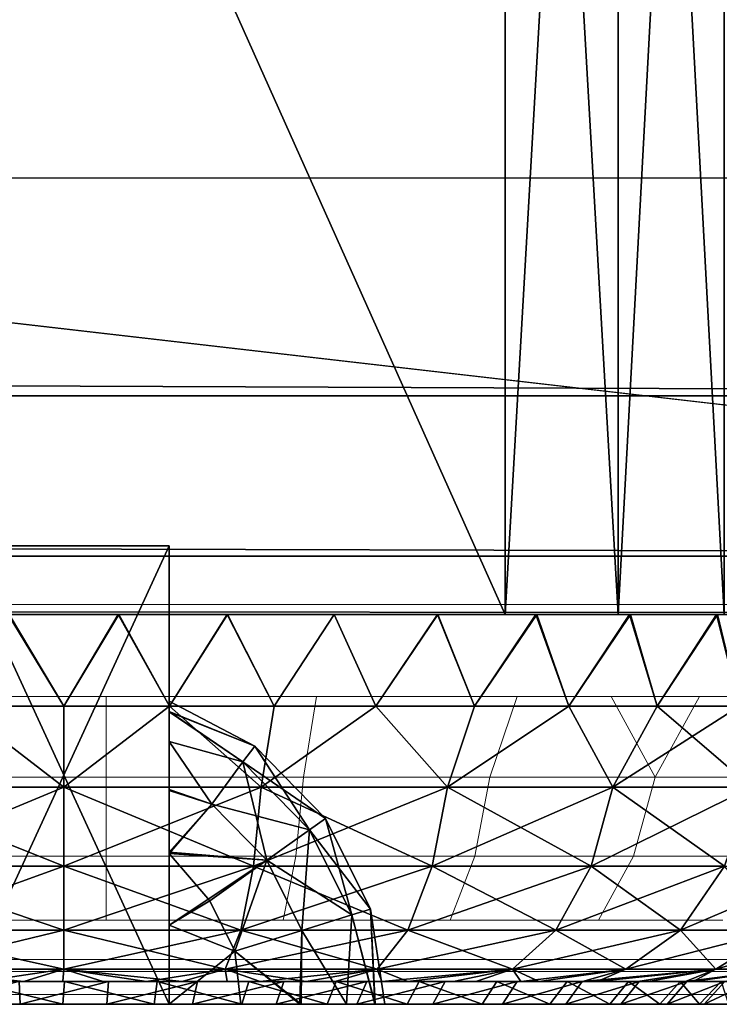
# Model space of a CAD drawing. Units: feet. Extents: x -12 to 21.4, y -20.4 to 8.3.
# Drawn here: x 10.7 to 11, y -15.2 to -14.8 of the extents above; entities that cross this region are included whole.
import ezdxf

# ---------------------------------------------------------------- set-up
doc = ezdxf.new("R2010")
doc.units = ezdxf.units.FT
doc.header["$MEASUREMENT"] = 0
for name, color, linetype in [('AFUAC-3-LKSS', 4, 'Continuous'), ('AFUFI-3-DWPL', 19, 'Continuous'), ('AFUWA-P', 2, 'Continuous')]:
    doc.layers.add(name, color=color, linetype=linetype)

# ---------------------------------------------------------------- blocks, each defined once
blk = doc.blocks.new('A$C64973248')
at = {"linetype": 'Continuous', "lineweight": 0}
for p, q in [((-17.57429, -11.6482), (-16.13704, -11.6482)), ((-16.13704, -11.6482), (-17.57429, -11.6482)), ((-17.2452, -11.68757), (-17.20004, -11.68757)), ((-17.2452, -11.68757), (-17.20004, -11.68757)), ((-17.20004, -11.72227), (-17.20004, -11.68757)), ((-17.15464, -11.68757), (-17.20004, -11.68757)), ((-17.15464, -11.68757), (-17.20004, -11.68757)), ((-17.10983, -11.68757), (-17.15464, -11.68757)), ((-17.10983, -11.68757), (-17.15464, -11.68757)), ((-17.11531, -11.72227), (-17.10983, -11.68757)), ((-17.06614, -11.68757), (-17.10983, -11.68757)), ((-17.10983, -11.68757), (-17.06614, -11.68757)), ((-17.06614, -11.68757), (-17.02377, -11.68757)), ((-17.02377, -11.68757), (-17.06614, -11.68757)), ((-17.03548, -11.72227), (-17.02377, -11.68757)), ((-16.98339, -11.68757), (-17.02377, -11.68757)), ((-16.98339, -11.68757), (-17.02377, -11.68757)), ((-16.96452, -11.72227), (-16.98339, -11.68757)), ((-16.94548, -11.68757), (-16.98339, -11.68757)), ((-16.98339, -11.68757), (-16.94548, -11.68757)), ((-16.96452, -11.72227), (-16.94548, -11.68757)), ((-16.94548, -11.68757), (-16.91019, -11.68757)), ((-16.91019, -11.68757), (-16.94548, -11.68757)), ((-17.28476, -11.72227), (-17.20004, -11.72227)), ((-17.11531, -11.72227), (-17.20004, -11.72227)), ((-17.20004, -11.7562), (-17.20004, -11.72227)), ((-17.11531, -11.72227), (-17.11863, -11.7562)), ((-17.03548, -11.72227), (-17.11531, -11.72227)), ((-17.04193, -11.7562), (-17.03548, -11.72227)), ((-17.03548, -11.72227), (-16.96452, -11.72227)), ((-16.97375, -11.7562), (-16.96452, -11.72227)), ((-16.96452, -11.72227), (-16.90496, -11.72227)), ((-17.20004, -11.7562), (-17.28144, -11.7562)), ((-17.11863, -11.7562), (-17.20004, -11.7562)), ((-17.20004, -11.78369), (-17.20004, -11.7562)), ((-17.11863, -11.7562), (-17.12408, -11.78369)), ((-17.04193, -11.7562), (-17.11863, -11.7562)), ((-17.04193, -11.7562), (-17.0525, -11.78369)), ((-17.04193, -11.7562), (-16.97375, -11.7562)), ((-16.97375, -11.7562), (-16.98888, -11.78369)), ((-16.97375, -11.7562), (-16.91653, -11.7562)), ((-17.276, -11.78369), (-17.20004, -11.78369)), ((-17.20004, -11.78369), (-17.12408, -11.78369)), ((-17.0525, -11.78369), (-17.12408, -11.78369)), ((-16.98888, -11.78369), (-17.0525, -11.78369)), ((-16.93549, -11.78369), (-16.98888, -11.78369)), ((-17.20004, -11.80047), (-17.26928, -11.80047)), ((-17.20004, -11.80047), (-17.1308, -11.80047)), ((-17.06555, -11.80047), (-17.1308, -11.80047)), ((-17.06555, -11.80047), (-17.00756, -11.80047)), ((-16.95889, -11.80047), (-17.00756, -11.80047)), ((-16.92031, -11.80047), (-16.95889, -11.80047)), ((-17.21719, -11.80568), (-17.25117, -11.80568)), ((-17.25117, -11.80568), (-17.21719, -11.80568)), ((-17.1831, -11.80568), (-17.21719, -11.80568)), ((-17.1831, -11.80568), (-17.21719, -11.80568)), ((-17.1831, -11.80568), (-17.14919, -11.80568)), ((-17.14919, -11.80568), (-17.1831, -11.80568)), ((-17.11579, -11.80568), (-17.14919, -11.80568)), ((-17.11579, -11.80568), (-17.14919, -11.80568)), ((-17.11579, -11.80568), (-17.08355, -11.80568)), ((-17.11579, -11.80568), (-17.08355, -11.80568)), ((-17.08355, -11.80568), (-17.05247, -11.80568)), ((-17.08355, -11.80568), (-17.05247, -11.80568)), ((-17.05247, -11.80568), (-17.02327, -11.80568)), ((-17.02327, -11.80568), (-17.05247, -11.80568)), ((-16.99607, -11.80568), (-17.02327, -11.80568)), ((-17.02327, -11.80568), (-16.99607, -11.80568)), ((-16.97127, -11.80568), (-16.99607, -11.80568)), ((-16.97127, -11.80568), (-16.99607, -11.80568)), ((-16.94923, -11.80568), (-16.97127, -11.80568)), ((-16.97127, -11.80568), (-16.94923, -11.80568)), ((-16.94923, -11.80568), (-16.93003, -11.80568)), ((-16.93003, -11.80568), (-16.94923, -11.80568)), ((-17.21874, -11.81552), (-17.25545, -11.81552)), ((-17.21874, -11.81552), (-17.25545, -11.81552)), ((-17.21874, -11.81552), (-17.1816, -11.81552)), ((-17.21874, -11.81552), (-17.1816, -11.81552)), ((-17.14475, -11.81552), (-17.1816, -11.81552)), ((-17.1816, -11.81552), (-17.14475, -11.81552)), ((-17.10892, -11.81552), (-17.14475, -11.81552)), ((-17.14475, -11.81552), (-17.10892, -11.81552)), ((-17.10892, -11.81552), (-17.07434, -11.81552)), ((-17.07434, -11.81552), (-17.10892, -11.81552)), ((-17.04177, -11.81552), (-17.07434, -11.81552)), ((-17.04177, -11.81552), (-17.07434, -11.81552)), ((-17.04177, -11.81552), (-17.01178, -11.81552)), ((-17.01178, -11.81552), (-17.04177, -11.81552)), ((-16.98466, -11.81552), (-17.01178, -11.81552)), ((-17.01178, -11.81552), (-16.98466, -11.81552)), ((-16.98466, -11.81552), (-16.96106, -11.81552)), ((-16.96106, -11.81552), (-16.98466, -11.81552)), ((-16.96106, -11.81552), (-16.94119, -11.81552)), ((-16.96106, -11.81552), (-16.94119, -11.81552)), ((-16.94119, -11.81552), (-16.92534, -11.81552)), ((-16.94119, -11.81552), (-16.92534, -11.81552))]:
    blk.add_line(p, q, dxfattribs=at)

msp = doc.modelspace()

# ---------------------------------------------------------------- linework, layer by layer
at = {"layer": 'AFUAC-3-LKSS'}
for points in [[(10.56696, -14.20834, 8.84233), (10.94575, -15.0548, 8.84233), (10.94575, -14.20834, 8.84233)], [(10.56696, -14.20834, 8.84233), (10.56696, -15.0548, 8.84233), (10.94575, -15.0548, 8.84233)], [(10.94575, -15.0548, 8.21241), (10.56696, -15.0548, 8.21241), (10.56696, -14.20834, 8.21241)], [(10.56696, -14.20834, 8.21241), (10.94575, -14.20834, 8.21241), (10.94575, -15.0548, 8.21241)], [(10.94575, -15.0548, 8.21241), (10.94575, -14.20834, 8.21241), (10.99425, -14.20834, 8.24724)], [(10.99425, -14.20834, 8.24724), (10.99425, -15.0548, 8.24724), (10.94575, -15.0548, 8.21241)], [(10.99425, -14.20834, 8.80751), (10.94575, -14.20834, 8.84233), (10.99425, -15.0548, 8.80751)], [(10.99425, -15.0548, 8.80751), (10.94575, -14.20834, 8.84233), (10.94575, -15.0548, 8.84233)], [(10.99425, -14.20834, 8.24724), (11.03959, -14.20834, 8.29317), (10.99425, -15.0548, 8.24724)], [(11.03959, -15.0548, 8.29317), (10.99425, -15.0548, 8.24724), (11.03959, -14.20834, 8.29317)], [(11.03959, -15.0548, 8.76157), (10.99425, -14.20834, 8.80751), (10.99425, -15.0548, 8.80751)], [(10.99425, -14.20834, 8.80751), (11.03959, -15.0548, 8.76157), (11.03959, -14.20834, 8.76157)], [(10.71108, -15.02527, 8.3069), (10.80163, -15.22212, 8.3069), (10.80163, -15.02527, 8.3069)], [(10.71108, -15.02527, 8.3069), (10.71108, -15.22212, 8.3069), (10.80163, -15.22212, 8.3069)], [(10.71108, -15.22212, 8.74785), (10.71108, -15.02527, 8.74785), (10.80163, -15.02527, 8.74785)], [(10.80163, -15.02527, 8.74785), (10.80163, -15.22212, 8.74785), (10.71108, -15.22212, 8.74785)], [(10.80163, -15.02527, 8.3069), (10.80163, -15.09638, 8.49379), (10.80163, -15.09205, 8.52777)], [(10.80163, -15.22212, 8.74785), (10.80163, -15.02527, 8.74785), (10.80163, -15.15737, 8.64023)], [(10.80163, -15.02527, 8.74785), (10.80163, -15.10936, 8.59236), (10.80163, -15.13032, 8.61959)], [(10.80163, -15.15737, 8.64023), (10.80163, -15.02527, 8.74785), (10.80163, -15.13032, 8.61959)], [(10.80163, -15.09205, 8.52777), (10.80163, -15.02527, 8.74785), (10.80163, -15.02527, 8.3069)], [(10.80163, -15.10936, 8.59236), (10.80163, -15.02527, 8.74785), (10.80163, -15.09653, 8.56137)], [(10.80163, -15.09638, 8.49379), (10.80163, -15.02527, 8.3069), (10.80163, -15.10936, 8.46238)], [(10.80163, -15.12996, 8.4356), (10.80163, -15.02527, 8.3069), (10.80163, -15.15683, 8.41482)], [(10.80163, -15.12996, 8.4356), (10.80163, -15.10936, 8.46238), (10.80163, -15.02527, 8.3069)], [(10.80163, -15.15683, 8.41482), (10.80163, -15.02527, 8.3069), (10.80163, -15.22212, 8.3069)], [(10.80163, -15.02527, 8.74785), (10.80163, -15.09205, 8.52777), (10.80163, -15.09653, 8.56137)], [(10.73254, -15.0548, 8.095), (10.56696, -15.0548, 8.21241), (10.77977, -15.0548, 8.09494)], [(10.77977, -15.0548, 8.09494), (10.56696, -15.0548, 8.21241), (10.94575, -15.0548, 8.21241)], [(10.94575, -15.0548, 8.84233), (10.56696, -15.0548, 8.84233), (10.73299, -15.0548, 8.95981)], [(10.73254, -15.0548, 8.095), (10.75636, -15.09417, 8.0943), (10.71119, -15.09417, 8.09668)], [(10.71119, -15.09417, 8.95807), (10.75636, -15.09417, 8.96044), (10.73299, -15.0548, 8.95981)], [(10.73254, -15.0548, 8.095), (10.77977, -15.0548, 8.09494), (10.75636, -15.09417, 8.0943)], [(10.94575, -15.0548, 8.84233), (10.73299, -15.0548, 8.95981), (10.77993, -15.0548, 8.95978)], [(10.75636, -15.09417, 8.96044), (10.77993, -15.0548, 8.95978), (10.73299, -15.0548, 8.95981)], [(10.77977, -15.0548, 8.09494), (10.80175, -15.09417, 8.09671), (10.75636, -15.09417, 8.0943)], [(10.80175, -15.09417, 8.95803), (10.77993, -15.0548, 8.95978), (10.75636, -15.09417, 8.96044)], [(10.8266, -15.0548, 8.10005), (10.80175, -15.09417, 8.09671), (10.77977, -15.0548, 8.09494)], [(10.77977, -15.0548, 8.09494), (10.94575, -15.0548, 8.21241), (10.8266, -15.0548, 8.10005)], [(10.8265, -15.0548, 8.95468), (10.94575, -15.0548, 8.84233), (10.77993, -15.0548, 8.95978)], [(10.80175, -15.09417, 8.95803), (10.8265, -15.0548, 8.95468), (10.77993, -15.0548, 8.95978)], [(10.80175, -15.09417, 8.09671), (10.8266, -15.0548, 8.10005), (10.84656, -15.09417, 8.10388)], [(10.84656, -15.09417, 8.95087), (10.8265, -15.0548, 8.95468), (10.80175, -15.09417, 8.95803)], [(10.87235, -15.0548, 8.94452), (10.94575, -15.0548, 8.84233), (10.8265, -15.0548, 8.95468)], [(10.84656, -15.09417, 8.95087), (10.87235, -15.0548, 8.94452), (10.8265, -15.0548, 8.95468)], [(10.8266, -15.0548, 8.10005), (10.87238, -15.0548, 8.11012), (10.84656, -15.09417, 8.10388)], [(10.87238, -15.0548, 8.11012), (10.8266, -15.0548, 8.10005), (10.94575, -15.0548, 8.21241)], [(10.89025, -15.09417, 8.11564), (10.84656, -15.09417, 8.10388), (10.87238, -15.0548, 8.11012)], [(10.89025, -15.09417, 8.93911), (10.87235, -15.0548, 8.94452), (10.84656, -15.09417, 8.95087)], [(10.87235, -15.0548, 8.94452), (10.9168, -15.0548, 8.92946), (10.94575, -15.0548, 8.84233)], [(10.9168, -15.0548, 8.92946), (10.87235, -15.0548, 8.94452), (10.89025, -15.09417, 8.93911)], [(10.89025, -15.09417, 8.11564), (10.87238, -15.0548, 8.11012), (10.91664, -15.0548, 8.12506)], [(10.91664, -15.0548, 8.12506), (10.87238, -15.0548, 8.11012), (10.94575, -15.0548, 8.21241)], [(10.91664, -15.0548, 8.12506), (10.93262, -15.09417, 8.13197), (10.89025, -15.09417, 8.11564)], [(10.93262, -15.09417, 8.92277), (10.9168, -15.0548, 8.92946), (10.89025, -15.09417, 8.93911)], [(10.95886, -15.0548, 8.14458), (10.93262, -15.09417, 8.13197), (10.91664, -15.0548, 8.12506)], [(10.95886, -15.0548, 8.14458), (10.91664, -15.0548, 8.12506), (10.94575, -15.0548, 8.21241)], [(10.94575, -15.0548, 8.84233), (10.9168, -15.0548, 8.92946), (10.95928, -15.0548, 8.90976)], [(10.9168, -15.0548, 8.92946), (10.93262, -15.09417, 8.92277), (10.95928, -15.0548, 8.90976)], [(10.93262, -15.09417, 8.13197), (10.95886, -15.0548, 8.14458), (10.973, -15.09417, 8.15259)], [(10.973, -15.09417, 8.90216), (10.95928, -15.0548, 8.90976), (10.93262, -15.09417, 8.92277)], [(10.94575, -15.0548, 8.84233), (10.99944, -15.0548, 8.88559), (10.99425, -15.0548, 8.80751)], [(10.94575, -15.0548, 8.84233), (10.95928, -15.0548, 8.90976), (10.99944, -15.0548, 8.88559)], [(10.99904, -15.0548, 8.16869), (10.95886, -15.0548, 8.14458), (10.94575, -15.0548, 8.21241)], [(10.99425, -15.0548, 8.24724), (10.99904, -15.0548, 8.16869), (10.94575, -15.0548, 8.21241)], [(10.95886, -15.0548, 8.14458), (10.99904, -15.0548, 8.16869), (10.973, -15.09417, 8.15259)], [(10.99944, -15.0548, 8.88559), (10.95928, -15.0548, 8.90976), (10.973, -15.09417, 8.90216)], [(11.01091, -15.09417, 8.17721), (10.973, -15.09417, 8.15259), (10.99904, -15.0548, 8.16869)], [(10.99944, -15.0548, 8.88559), (10.973, -15.09417, 8.90216), (11.01091, -15.09417, 8.87754)], [(11.07075, -15.0548, 8.22954), (11.03633, -15.0548, 8.19703), (10.99425, -15.0548, 8.24724)], [(10.99425, -15.0548, 8.24724), (11.03633, -15.0548, 8.19703), (10.99904, -15.0548, 8.16869)], [(10.99425, -15.0548, 8.80751), (11.0368, -15.0548, 8.85719), (11.07082, -15.0548, 8.82498)], [(11.07082, -15.0548, 8.82498), (11.03959, -15.0548, 8.76157), (10.99425, -15.0548, 8.80751)], [(10.99944, -15.0548, 8.88559), (11.0368, -15.0548, 8.85719), (10.99425, -15.0548, 8.80751)], [(11.03959, -15.0548, 8.29317), (11.07075, -15.0548, 8.22954), (10.99425, -15.0548, 8.24724)], [(11.01091, -15.09417, 8.17721), (10.99904, -15.0548, 8.16869), (11.03633, -15.0548, 8.19703)], [(10.99944, -15.0548, 8.88559), (11.01091, -15.09417, 8.87754), (11.0368, -15.0548, 8.85719)], [(11.03633, -15.0548, 8.19703), (11.0462, -15.09417, 8.20577), (11.01091, -15.09417, 8.17721)], [(11.0462, -15.09417, 8.84898), (11.0368, -15.0548, 8.85719), (11.01091, -15.09417, 8.87754)], [(11.07075, -15.0548, 8.22954), (11.0462, -15.09417, 8.20577), (11.03633, -15.0548, 8.19703)], [(11.07082, -15.0548, 8.82498), (11.0368, -15.0548, 8.85719), (11.0462, -15.09417, 8.84898)], [(10.83826, -15.11131, 8.52737), (10.80163, -15.09653, 8.56137), (10.80163, -15.09205, 8.52777)], [(10.80163, -15.09205, 8.52777), (10.80163, -15.09638, 8.49379), (10.83826, -15.11131, 8.52737)], [(10.71119, -15.09417, 8.09668), (10.75636, -15.12887, 8.09952), (10.67163, -15.12887, 8.10799)], [(10.71119, -15.09417, 8.95807), (10.67163, -15.12887, 8.94676), (10.75636, -15.12887, 8.95523)], [(10.71119, -15.09417, 8.09668), (10.75636, -15.09417, 8.0943), (10.75636, -15.12887, 8.09952)], [(10.75636, -15.09417, 8.96044), (10.71119, -15.09417, 8.95807), (10.75636, -15.12887, 8.95523)], [(10.75636, -15.09417, 8.0943), (10.80175, -15.09417, 8.09671), (10.75636, -15.12887, 8.09952)], [(10.80175, -15.09417, 8.09671), (10.84108, -15.12887, 8.10799), (10.75636, -15.12887, 8.09952)], [(10.80175, -15.09417, 8.95803), (10.75636, -15.09417, 8.96044), (10.75636, -15.12887, 8.95523)], [(10.80175, -15.09417, 8.95803), (10.75636, -15.12887, 8.95523), (10.84108, -15.12887, 8.94676)], [(10.80163, -15.09638, 8.49379), (10.83324, -15.11809, 8.47989), (10.83826, -15.11131, 8.52737)], [(10.83324, -15.11809, 8.47989), (10.80163, -15.09638, 8.49379), (10.80163, -15.10936, 8.46238)], [(10.83826, -15.11131, 8.52737), (10.83324, -15.11809, 8.57485), (10.80163, -15.09653, 8.56137)], [(10.80163, -15.10936, 8.59236), (10.80163, -15.09653, 8.56137), (10.83324, -15.11809, 8.57485)], [(10.84108, -15.12887, 8.10799), (10.80175, -15.09417, 8.09671), (10.84656, -15.09417, 8.10388)], [(10.84656, -15.09417, 8.95087), (10.80175, -15.09417, 8.95803), (10.84108, -15.12887, 8.94676)], [(10.89025, -15.09417, 8.11564), (10.84108, -15.12887, 8.10799), (10.84656, -15.09417, 8.10388)], [(10.89025, -15.09417, 8.11564), (10.92092, -15.12887, 8.13243), (10.84108, -15.12887, 8.10799)], [(10.84108, -15.12887, 8.94676), (10.92092, -15.12887, 8.92232), (10.89025, -15.09417, 8.93911)], [(10.89025, -15.09417, 8.93911), (10.84656, -15.09417, 8.95087), (10.84108, -15.12887, 8.94676)], [(10.92092, -15.12887, 8.13243), (10.89025, -15.09417, 8.11564), (10.93262, -15.09417, 8.13197)], [(10.93262, -15.09417, 8.92277), (10.89025, -15.09417, 8.93911), (10.92092, -15.12887, 8.92232)], [(10.973, -15.09417, 8.15259), (10.92092, -15.12887, 8.13243), (10.93262, -15.09417, 8.13197)], [(10.973, -15.09417, 8.15259), (10.99187, -15.12887, 8.17017), (10.92092, -15.12887, 8.13243)], [(10.92092, -15.12887, 8.92232), (10.99187, -15.12887, 8.88458), (10.973, -15.09417, 8.90216)], [(10.92092, -15.12887, 8.92232), (10.973, -15.09417, 8.90216), (10.93262, -15.09417, 8.92277)], [(10.99187, -15.12887, 8.17017), (10.973, -15.09417, 8.15259), (11.01091, -15.09417, 8.17721)], [(10.99187, -15.12887, 8.88458), (11.01091, -15.09417, 8.87754), (10.973, -15.09417, 8.90216)], [(11.0462, -15.09417, 8.20577), (11.05143, -15.12887, 8.21755), (10.99187, -15.12887, 8.17017)], [(11.0462, -15.09417, 8.20577), (10.99187, -15.12887, 8.17017), (11.01091, -15.09417, 8.17721)], [(11.01091, -15.09417, 8.87754), (10.99187, -15.12887, 8.88458), (11.05143, -15.12887, 8.8372)], [(11.01091, -15.09417, 8.87754), (11.05143, -15.12887, 8.8372), (11.0462, -15.09417, 8.84898)], [(10.80163, -15.10936, 8.46238), (10.80163, -15.12996, 8.4356), (10.81988, -15.13617, 8.4404)], [(10.83324, -15.11809, 8.47989), (10.80163, -15.10936, 8.46238), (10.81988, -15.13617, 8.4404)], [(10.80163, -15.13032, 8.61959), (10.80163, -15.10936, 8.59236), (10.81988, -15.13617, 8.61434)], [(10.80163, -15.10936, 8.59236), (10.83324, -15.11809, 8.57485), (10.81988, -15.13617, 8.61434)], [(10.83826, -15.11131, 8.52737), (10.83324, -15.11809, 8.47989), (10.86869, -15.14232, 8.52737)], [(10.83324, -15.11809, 8.57485), (10.83826, -15.11131, 8.52737), (10.86181, -15.14721, 8.57485)], [(10.83826, -15.11131, 8.52737), (10.86869, -15.14232, 8.52737), (10.86181, -15.14721, 8.57485)], [(10.83324, -15.11809, 8.57485), (10.84349, -15.16023, 8.61434), (10.81988, -15.13617, 8.61434)], [(10.83324, -15.11809, 8.47989), (10.81988, -15.13617, 8.4404), (10.86181, -15.14721, 8.47989)], [(10.83324, -15.11809, 8.47989), (10.86181, -15.14721, 8.47989), (10.86869, -15.14232, 8.52737)], [(10.83324, -15.11809, 8.57485), (10.86181, -15.14721, 8.57485), (10.84349, -15.16023, 8.61434)], [(10.67163, -15.12887, 8.10799), (10.75636, -15.12887, 8.09952), (10.67495, -15.1628, 8.12443)], [(10.67495, -15.1628, 8.93032), (10.75636, -15.1628, 8.93846), (10.67163, -15.12887, 8.94676)], [(10.75636, -15.12887, 8.95523), (10.67163, -15.12887, 8.94676), (10.75636, -15.1628, 8.93846)], [(10.75636, -15.1628, 8.11629), (10.67495, -15.1628, 8.12443), (10.75636, -15.12887, 8.09952)], [(10.83776, -15.1628, 8.12443), (10.75636, -15.1628, 8.11629), (10.84108, -15.12887, 8.10799)], [(10.75636, -15.12887, 8.09952), (10.84108, -15.12887, 8.10799), (10.75636, -15.1628, 8.11629)], [(10.75636, -15.1628, 8.93846), (10.83776, -15.1628, 8.93032), (10.75636, -15.12887, 8.95523)], [(10.84108, -15.12887, 8.94676), (10.75636, -15.12887, 8.95523), (10.83776, -15.1628, 8.93032)], [(10.80163, -15.15683, 8.41482), (10.81988, -15.13617, 8.4404), (10.80163, -15.12996, 8.4356)], [(10.80163, -15.13032, 8.61959), (10.81988, -15.13617, 8.61434), (10.80163, -15.15737, 8.64023)], [(10.91446, -15.1628, 8.14791), (10.83776, -15.1628, 8.12443), (10.92092, -15.12887, 8.13243)], [(10.84108, -15.12887, 8.10799), (10.92092, -15.12887, 8.13243), (10.83776, -15.1628, 8.12443)], [(10.84108, -15.12887, 8.94676), (10.83776, -15.1628, 8.93032), (10.91446, -15.1628, 8.90683)], [(10.92092, -15.12887, 8.92232), (10.84108, -15.12887, 8.94676), (10.91446, -15.1628, 8.90683)], [(10.98264, -15.1628, 8.18418), (10.91446, -15.1628, 8.14791), (10.99187, -15.12887, 8.17017)], [(10.92092, -15.12887, 8.13243), (10.99187, -15.12887, 8.17017), (10.91446, -15.1628, 8.14791)], [(10.91446, -15.1628, 8.90683), (10.98264, -15.1628, 8.87057), (10.92092, -15.12887, 8.92232)], [(10.98264, -15.1628, 8.87057), (10.99187, -15.12887, 8.88458), (10.92092, -15.12887, 8.92232)], [(11.03986, -15.1628, 8.22969), (10.98264, -15.1628, 8.18418), (11.05143, -15.12887, 8.21755)], [(10.98264, -15.1628, 8.18418), (10.99187, -15.12887, 8.17017), (11.05143, -15.12887, 8.21755)], [(10.98264, -15.1628, 8.87057), (11.03986, -15.1628, 8.82505), (10.99187, -15.12887, 8.88458)], [(11.03986, -15.1628, 8.82505), (11.05143, -15.12887, 8.8372), (10.99187, -15.12887, 8.88458)], [(10.81988, -15.13617, 8.61434), (10.84349, -15.16023, 8.61434), (10.80163, -15.15737, 8.64023)], [(10.84349, -15.16023, 8.4404), (10.81988, -15.13617, 8.4404), (10.80163, -15.15683, 8.41482)], [(10.81988, -15.13617, 8.4404), (10.84349, -15.16023, 8.4404), (10.86181, -15.14721, 8.47989)], [(10.86869, -15.14232, 8.52737), (10.86181, -15.14721, 8.47989), (10.88795, -15.18125, 8.52737)], [(10.86181, -15.14721, 8.57485), (10.86869, -15.14232, 8.52737), (10.87989, -15.18375, 8.57485)], [(10.86869, -15.14232, 8.52737), (10.88795, -15.18125, 8.52737), (10.87989, -15.18375, 8.57485)], [(10.84349, -15.16023, 8.4404), (10.87989, -15.18375, 8.47989), (10.86181, -15.14721, 8.47989)], [(10.84349, -15.16023, 8.61434), (10.86181, -15.14721, 8.57485), (10.85843, -15.19042, 8.61434)], [(10.86181, -15.14721, 8.57485), (10.87989, -15.18375, 8.57485), (10.85843, -15.19042, 8.61434)], [(10.86181, -15.14721, 8.47989), (10.87989, -15.18375, 8.47989), (10.88795, -15.18125, 8.52737)], [(10.80163, -15.1882, 8.40175), (10.84349, -15.16023, 8.4404), (10.80163, -15.15683, 8.41482)], [(10.80163, -15.22212, 8.3069), (10.80163, -15.1882, 8.40175), (10.80163, -15.15683, 8.41482)], [(10.80163, -15.1882, 8.653), (10.80163, -15.15737, 8.64023), (10.81896, -15.17765, 8.64179)], [(10.84349, -15.16023, 8.61434), (10.81896, -15.17765, 8.64179), (10.80163, -15.15737, 8.64023)], [(10.80163, -15.15737, 8.64023), (10.80163, -15.1882, 8.653), (10.80163, -15.22212, 8.74785)], [(10.75636, -15.1628, 8.11629), (10.6804, -15.19029, 8.15137), (10.67495, -15.1628, 8.12443)], [(10.67495, -15.1628, 8.93032), (10.6804, -15.19029, 8.90337), (10.75636, -15.19029, 8.91097)], [(10.67495, -15.1628, 8.93032), (10.75636, -15.19029, 8.91097), (10.75636, -15.1628, 8.93846)], [(10.75636, -15.1628, 8.11629), (10.75636, -15.19029, 8.14378), (10.6804, -15.19029, 8.15137)], [(10.83776, -15.1628, 8.12443), (10.83232, -15.19029, 8.15137), (10.75636, -15.19029, 8.14378)], [(10.83776, -15.1628, 8.12443), (10.75636, -15.19029, 8.14378), (10.75636, -15.1628, 8.11629)], [(10.75636, -15.1628, 8.93846), (10.75636, -15.19029, 8.91097), (10.83232, -15.19029, 8.90337)], [(10.75636, -15.1628, 8.93846), (10.83232, -15.19029, 8.90337), (10.83776, -15.1628, 8.93032)], [(10.84349, -15.16023, 8.4404), (10.80163, -15.1882, 8.40175), (10.82969, -15.19934, 8.41296)], [(10.81896, -15.17765, 8.64179), (10.84349, -15.16023, 8.61434), (10.82969, -15.19934, 8.64179)], [(10.84349, -15.16023, 8.4404), (10.82969, -15.19934, 8.41296), (10.85843, -15.19042, 8.4404)], [(10.84349, -15.16023, 8.61434), (10.85843, -15.19042, 8.61434), (10.82969, -15.19934, 8.64179)], [(10.91446, -15.1628, 8.14791), (10.90389, -15.19029, 8.17329), (10.83232, -15.19029, 8.15137)], [(10.83776, -15.1628, 8.12443), (10.91446, -15.1628, 8.14791), (10.83232, -15.19029, 8.15137)], [(10.83776, -15.1628, 8.93032), (10.83232, -15.19029, 8.90337), (10.90389, -15.19029, 8.88146)], [(10.91446, -15.1628, 8.90683), (10.83776, -15.1628, 8.93032), (10.90389, -15.19029, 8.88146)], [(10.84349, -15.16023, 8.4404), (10.85843, -15.19042, 8.4404), (10.87989, -15.18375, 8.47989)], [(10.98264, -15.1628, 8.18418), (10.96751, -15.19029, 8.20712), (10.90389, -15.19029, 8.17329)], [(10.91446, -15.1628, 8.14791), (10.98264, -15.1628, 8.18418), (10.90389, -15.19029, 8.17329)], [(10.91446, -15.1628, 8.90683), (10.90389, -15.19029, 8.88146), (10.96751, -15.19029, 8.84762)], [(10.98264, -15.1628, 8.87057), (10.91446, -15.1628, 8.90683), (10.96751, -15.19029, 8.84762)], [(11.03986, -15.1628, 8.22969), (11.0209, -15.19029, 8.2496), (10.96751, -15.19029, 8.20712)], [(10.98264, -15.1628, 8.18418), (11.03986, -15.1628, 8.22969), (10.96751, -15.19029, 8.20712)], [(10.98264, -15.1628, 8.87057), (10.96751, -15.19029, 8.84762), (11.0209, -15.19029, 8.80515)], [(11.03986, -15.1628, 8.82505), (10.98264, -15.1628, 8.87057), (11.0209, -15.19029, 8.80515)], [(11.08522, -15.1628, 8.28072), (11.06323, -15.19029, 8.29722), (11.0209, -15.19029, 8.2496)], [(11.03986, -15.1628, 8.22969), (11.08522, -15.1628, 8.28072), (11.0209, -15.19029, 8.2496)], [(11.03986, -15.1628, 8.82505), (11.0209, -15.19029, 8.80515), (11.06323, -15.19029, 8.75753)], [(10.80163, -15.1882, 8.653), (10.81896, -15.17765, 8.64179), (10.82969, -15.19934, 8.64179)], [(10.85843, -15.19042, 8.61434), (10.87989, -15.18375, 8.57485), (10.87759, -15.22212, 8.59286)], [(10.85843, -15.19042, 8.4404), (10.87769, -15.22212, 8.46214), (10.87989, -15.18375, 8.47989)], [(10.88983, -15.22212, 8.56136), (10.87759, -15.22212, 8.59286), (10.87989, -15.18375, 8.57485)], [(10.87769, -15.22212, 8.46214), (10.89, -15.22212, 8.49384), (10.87989, -15.18375, 8.47989)], [(10.87989, -15.18375, 8.57485), (10.88795, -15.18125, 8.52737), (10.88983, -15.22212, 8.56136)], [(10.89, -15.22212, 8.49384), (10.88795, -15.18125, 8.52737), (10.87989, -15.18375, 8.47989)], [(10.88983, -15.22212, 8.56136), (10.88795, -15.18125, 8.52737), (10.8941, -15.22212, 8.52775)], [(10.89, -15.22212, 8.49384), (10.8941, -15.22212, 8.52775), (10.88795, -15.18125, 8.52737)], [(10.80163, -15.1882, 8.40175), (10.80163, -15.22212, 8.39723), (10.82969, -15.19934, 8.41296)], [(10.80163, -15.22212, 8.65752), (10.80163, -15.1882, 8.653), (10.82969, -15.19934, 8.64179)], [(10.80163, -15.1882, 8.653), (10.80163, -15.22212, 8.65752), (10.80163, -15.22212, 8.74785)], [(10.80163, -15.1882, 8.40175), (10.80163, -15.22212, 8.3069), (10.80163, -15.22212, 8.39723)], [(10.6804, -15.19029, 8.15137), (10.75636, -15.19029, 8.14378), (10.68712, -15.20707, 8.18463)], [(10.6804, -15.19029, 8.90337), (10.75636, -15.20707, 8.87704), (10.75636, -15.19029, 8.91097)], [(10.68712, -15.20707, 8.87011), (10.75636, -15.20707, 8.87704), (10.6804, -15.19029, 8.90337)], [(10.75636, -15.20707, 8.17771), (10.68712, -15.20707, 8.18463), (10.75636, -15.19029, 8.14378)], [(10.83232, -15.19029, 8.15137), (10.75636, -15.20707, 8.17771), (10.75636, -15.19029, 8.14378)], [(10.82559, -15.20707, 8.18463), (10.75636, -15.20707, 8.17771), (10.83232, -15.19029, 8.15137)], [(10.82559, -15.20707, 8.87011), (10.83232, -15.19029, 8.90337), (10.75636, -15.19029, 8.91097)], [(10.75636, -15.20707, 8.87704), (10.82559, -15.20707, 8.87011), (10.75636, -15.19029, 8.91097)], [(10.83232, -15.19029, 8.15137), (10.90389, -15.19029, 8.17329), (10.82559, -15.20707, 8.18463)], [(10.89084, -15.20707, 8.20461), (10.82559, -15.20707, 8.18463), (10.90389, -15.19029, 8.17329)], [(10.83232, -15.19029, 8.90337), (10.82559, -15.20707, 8.87011), (10.89084, -15.20707, 8.85014)], [(10.8577, -15.22212, 8.62069), (10.82969, -15.19934, 8.64179), (10.85843, -15.19042, 8.61434)], [(10.85843, -15.19042, 8.4404), (10.82969, -15.19934, 8.41296), (10.85816, -15.22212, 8.4346)], [(10.90389, -15.19029, 8.88146), (10.83232, -15.19029, 8.90337), (10.89084, -15.20707, 8.85014)], [(10.87759, -15.22212, 8.59286), (10.8577, -15.22212, 8.62069), (10.85843, -15.19042, 8.61434)], [(10.87769, -15.22212, 8.46214), (10.85843, -15.19042, 8.4404), (10.85816, -15.22212, 8.4346)], [(10.90389, -15.19029, 8.17329), (10.96751, -15.19029, 8.20712), (10.89084, -15.20707, 8.20461)], [(10.96751, -15.19029, 8.20712), (10.94883, -15.20707, 8.23545), (10.89084, -15.20707, 8.20461)], [(10.90389, -15.19029, 8.88146), (10.89084, -15.20707, 8.85014), (10.94883, -15.20707, 8.81929)], [(10.96751, -15.19029, 8.84762), (10.90389, -15.19029, 8.88146), (10.94883, -15.20707, 8.81929)], [(10.96751, -15.19029, 8.20712), (11.0209, -15.19029, 8.2496), (10.94883, -15.20707, 8.23545)], [(10.9975, -15.20707, 8.27417), (10.94883, -15.20707, 8.23545), (11.0209, -15.19029, 8.2496)], [(10.94883, -15.20707, 8.81929), (10.9975, -15.20707, 8.78058), (10.96751, -15.19029, 8.84762)], [(11.0209, -15.19029, 8.80515), (10.96751, -15.19029, 8.84762), (10.9975, -15.20707, 8.78058)], [(10.9975, -15.20707, 8.27417), (11.0209, -15.19029, 8.2496), (11.06323, -15.19029, 8.29722)], [(11.06323, -15.19029, 8.29722), (11.03609, -15.20707, 8.31758), (10.9975, -15.20707, 8.27417)], [(10.9975, -15.20707, 8.78058), (11.03609, -15.20707, 8.73717), (11.0209, -15.19029, 8.80515)], [(11.06323, -15.19029, 8.75753), (11.0209, -15.19029, 8.80515), (11.03609, -15.20707, 8.73717)], [(11.03609, -15.20707, 8.31758), (11.06323, -15.19029, 8.29722), (11.09482, -15.19029, 8.34686)], [(11.03609, -15.20707, 8.31758), (11.09482, -15.19029, 8.34686), (11.06488, -15.20707, 8.36283)], [(11.03609, -15.20707, 8.73717), (11.06488, -15.20707, 8.69192), (11.06323, -15.19029, 8.75753)], [(10.82969, -15.19934, 8.64179), (10.8323, -15.22212, 8.64232), (10.80163, -15.22212, 8.65752)], [(10.82969, -15.19934, 8.41296), (10.80163, -15.22212, 8.39723), (10.8323, -15.22212, 8.41242)], [(10.85816, -15.22212, 8.4346), (10.82969, -15.19934, 8.41296), (10.8323, -15.22212, 8.41242)], [(10.8577, -15.22212, 8.62069), (10.8323, -15.22212, 8.64232), (10.82969, -15.19934, 8.64179)], [(10.68712, -15.20707, 8.18463), (10.75636, -15.20707, 8.17771), (10.72079, -15.21228, 8.21443)], [(10.68712, -15.20707, 8.87011), (10.70522, -15.21228, 8.83809), (10.73921, -15.21228, 8.84186)], [(10.68712, -15.20707, 8.87011), (10.73921, -15.21228, 8.84186), (10.75636, -15.20707, 8.87704)], [(10.75598, -15.21228, 8.21247), (10.72079, -15.21228, 8.21443), (10.75636, -15.20707, 8.17771)], [(10.7733, -15.21228, 8.84184), (10.75636, -15.20707, 8.87704), (10.73921, -15.21228, 8.84186)], [(10.79182, -15.21228, 8.21443), (10.75598, -15.21228, 8.21247), (10.75636, -15.20707, 8.17771)], [(10.75636, -15.20707, 8.17771), (10.82559, -15.20707, 8.18463), (10.79182, -15.21228, 8.21443)], [(10.8072, -15.21228, 8.83817), (10.75636, -15.20707, 8.87704), (10.7733, -15.21228, 8.84184)], [(10.8072, -15.21228, 8.83817), (10.82559, -15.20707, 8.87011), (10.75636, -15.20707, 8.87704)], [(10.79182, -15.21228, 8.21443), (10.82559, -15.20707, 8.18463), (10.82647, -15.21228, 8.2203)], [(10.8406, -15.21228, 8.83087), (10.82559, -15.20707, 8.87011), (10.8072, -15.21228, 8.83817)], [(10.82647, -15.21228, 8.2203), (10.82559, -15.20707, 8.18463), (10.86036, -15.21228, 8.23009)], [(10.89084, -15.20707, 8.20461), (10.86036, -15.21228, 8.23009), (10.82559, -15.20707, 8.18463)], [(10.82559, -15.20707, 8.87011), (10.8406, -15.21228, 8.83087), (10.89084, -15.20707, 8.85014)], [(10.8406, -15.21228, 8.83087), (10.87285, -15.21228, 8.82005), (10.89084, -15.20707, 8.85014)], [(10.89084, -15.20707, 8.20461), (10.89275, -15.21228, 8.24349), (10.86036, -15.21228, 8.23009)], [(10.87285, -15.21228, 8.82005), (10.90393, -15.21228, 8.80575), (10.89084, -15.20707, 8.85014)], [(10.89084, -15.20707, 8.20461), (10.94883, -15.20707, 8.23545), (10.89275, -15.21228, 8.24349)], [(10.90393, -15.21228, 8.80575), (10.94883, -15.20707, 8.81929), (10.89084, -15.20707, 8.85014)], [(10.89275, -15.21228, 8.24349), (10.94883, -15.20707, 8.23545), (10.92356, -15.21228, 8.26049)], [(10.94883, -15.20707, 8.81929), (10.90393, -15.21228, 8.80575), (10.93312, -15.21228, 8.78819)], [(10.92356, -15.21228, 8.26049), (10.94883, -15.20707, 8.23545), (10.95237, -15.21228, 8.28088)], [(10.94883, -15.20707, 8.81929), (10.93312, -15.21228, 8.78819), (10.96033, -15.21228, 8.76754)], [(10.94883, -15.20707, 8.23545), (10.9975, -15.20707, 8.27417), (10.95237, -15.21228, 8.28088)], [(10.9975, -15.20707, 8.78058), (10.94883, -15.20707, 8.81929), (10.96033, -15.21228, 8.76754)], [(10.9975, -15.20707, 8.27417), (10.97884, -15.21228, 8.30453), (10.95237, -15.21228, 8.28088)], [(10.98512, -15.21228, 8.74403), (10.9975, -15.20707, 8.78058), (10.96033, -15.21228, 8.76754)], [(11.00266, -15.21228, 8.33105), (10.97884, -15.21228, 8.30453), (11.03609, -15.20707, 8.31758)], [(10.9975, -15.20707, 8.27417), (11.03609, -15.20707, 8.31758), (10.97884, -15.21228, 8.30453)], [(11.03609, -15.20707, 8.73717), (10.9975, -15.20707, 8.78058), (10.98512, -15.21228, 8.74403)], [(11.00716, -15.21228, 8.71807), (11.03609, -15.20707, 8.73717), (10.98512, -15.21228, 8.74403)], [(11.02301, -15.21228, 8.35978), (11.00266, -15.21228, 8.33105), (11.03609, -15.20707, 8.31758)], [(11.00716, -15.21228, 8.71807), (11.02636, -15.21228, 8.68976), (11.03609, -15.20707, 8.73717)], [(11.03609, -15.20707, 8.31758), (11.06488, -15.20707, 8.36283), (11.02301, -15.21228, 8.35978)], [(11.02301, -15.21228, 8.35978), (11.06488, -15.20707, 8.36283), (11.04014, -15.21228, 8.39074)], [(11.02636, -15.21228, 8.68976), (11.04228, -15.21228, 8.65971), (11.06488, -15.20707, 8.69192)], [(11.03609, -15.20707, 8.73717), (11.02636, -15.21228, 8.68976), (11.06488, -15.20707, 8.69192)], [(10.73729, -15.21228, 8.83186), (10.70094, -15.22212, 8.81734), (10.73765, -15.22212, 8.82203)], [(10.70522, -15.21228, 8.83809), (10.73729, -15.21228, 8.83186), (10.73921, -15.21228, 8.84186)], [(10.71628, -15.21228, 8.22489), (10.75672, -15.21228, 8.22231), (10.756, -15.22212, 8.23215)], [(10.71628, -15.21228, 8.22489), (10.756, -15.22212, 8.23215), (10.71751, -15.22212, 8.23467)], [(10.72079, -15.21228, 8.21443), (10.75672, -15.21228, 8.22231), (10.71628, -15.21228, 8.22489)], [(10.75598, -15.21228, 8.21247), (10.75672, -15.21228, 8.22231), (10.72079, -15.21228, 8.21443)], [(10.73921, -15.21228, 8.84186), (10.73729, -15.21228, 8.83186), (10.7756, -15.21228, 8.83187)], [(10.73729, -15.21228, 8.83186), (10.73765, -15.22212, 8.82203), (10.7756, -15.21228, 8.83187)], [(10.7756, -15.21228, 8.83187), (10.73765, -15.22212, 8.82203), (10.77479, -15.22212, 8.82207)], [(10.73921, -15.21228, 8.84186), (10.7756, -15.21228, 8.83187), (10.7733, -15.21228, 8.84184)], [(10.79182, -15.21228, 8.21443), (10.75672, -15.21228, 8.22231), (10.75598, -15.21228, 8.21247)], [(10.79514, -15.22212, 8.23465), (10.756, -15.22212, 8.23215), (10.75672, -15.21228, 8.22231)], [(10.75672, -15.21228, 8.22231), (10.7965, -15.21228, 8.22492), (10.79514, -15.22212, 8.23465)], [(10.79182, -15.21228, 8.21443), (10.7965, -15.21228, 8.22492), (10.75672, -15.21228, 8.22231)], [(10.7733, -15.21228, 8.84184), (10.7756, -15.21228, 8.83187), (10.8072, -15.21228, 8.83817)], [(10.81164, -15.22212, 8.81739), (10.81371, -15.21228, 8.82698), (10.77479, -15.22212, 8.82207)], [(10.7756, -15.21228, 8.83187), (10.77479, -15.22212, 8.82207), (10.81371, -15.21228, 8.82698)], [(10.8072, -15.21228, 8.83817), (10.7756, -15.21228, 8.83187), (10.81371, -15.21228, 8.82698)], [(10.82647, -15.21228, 8.2203), (10.7965, -15.21228, 8.22492), (10.79182, -15.21228, 8.21443)], [(10.7965, -15.21228, 8.22492), (10.83275, -15.22212, 8.24214), (10.79514, -15.22212, 8.23465)], [(10.83275, -15.22212, 8.24214), (10.7965, -15.21228, 8.22492), (10.83571, -15.21228, 8.23278)], [(10.82647, -15.21228, 8.2203), (10.83571, -15.21228, 8.23278), (10.7965, -15.21228, 8.22492)], [(10.81371, -15.21228, 8.82698), (10.8406, -15.21228, 8.83087), (10.8072, -15.21228, 8.83817)], [(10.81164, -15.22212, 8.81739), (10.84747, -15.22212, 8.80824), (10.85079, -15.21228, 8.81737)], [(10.81371, -15.21228, 8.82698), (10.81164, -15.22212, 8.81739), (10.85079, -15.21228, 8.81737)], [(10.85079, -15.21228, 8.81737), (10.8406, -15.21228, 8.83087), (10.81371, -15.21228, 8.82698)], [(10.86036, -15.21228, 8.23009), (10.83571, -15.21228, 8.23278), (10.82647, -15.21228, 8.2203)], [(10.83275, -15.22212, 8.24214), (10.83571, -15.21228, 8.23278), (10.86929, -15.22212, 8.25455)], [(10.87323, -15.21228, 8.24553), (10.86929, -15.22212, 8.25455), (10.83571, -15.21228, 8.23278)], [(10.83571, -15.21228, 8.23278), (10.86036, -15.21228, 8.23009), (10.87323, -15.21228, 8.24553)], [(10.8406, -15.21228, 8.83087), (10.85079, -15.21228, 8.81737), (10.87285, -15.21228, 8.82005)], [(10.84747, -15.22212, 8.80824), (10.88634, -15.21228, 8.80322), (10.85079, -15.21228, 8.81737)], [(10.84747, -15.22212, 8.80824), (10.88206, -15.22212, 8.79465), (10.88634, -15.21228, 8.80322)], [(10.87285, -15.21228, 8.82005), (10.85079, -15.21228, 8.81737), (10.88634, -15.21228, 8.80322)], [(10.89275, -15.21228, 8.24349), (10.87323, -15.21228, 8.24553), (10.86036, -15.21228, 8.23009)], [(10.90363, -15.22212, 8.27148), (10.86929, -15.22212, 8.25455), (10.87323, -15.21228, 8.24553)], [(10.87285, -15.21228, 8.82005), (10.88634, -15.21228, 8.80322), (10.90393, -15.21228, 8.80575)], [(10.87323, -15.21228, 8.24553), (10.90888, -15.21228, 8.26309), (10.90363, -15.22212, 8.27148)], [(10.87323, -15.21228, 8.24553), (10.89275, -15.21228, 8.24349), (10.90888, -15.21228, 8.26309)], [(10.91994, -15.21228, 8.78469), (10.88634, -15.21228, 8.80322), (10.88206, -15.22212, 8.79465)], [(10.91462, -15.22212, 8.77681), (10.91994, -15.21228, 8.78469), (10.88206, -15.22212, 8.79465)], [(10.88634, -15.21228, 8.80322), (10.91994, -15.21228, 8.78469), (10.90393, -15.21228, 8.80575)], [(10.92356, -15.21228, 8.26049), (10.90888, -15.21228, 8.26309), (10.89275, -15.21228, 8.24349)], [(10.90888, -15.21228, 8.26309), (10.93579, -15.22212, 8.2929), (10.90363, -15.22212, 8.27148)], [(10.90393, -15.21228, 8.80575), (10.91994, -15.21228, 8.78469), (10.93312, -15.21228, 8.78819)], [(10.93579, -15.22212, 8.2929), (10.90888, -15.21228, 8.26309), (10.94212, -15.21228, 8.28538)], [(10.92356, -15.21228, 8.26049), (10.94212, -15.21228, 8.28538), (10.90888, -15.21228, 8.26309)], [(10.91462, -15.22212, 8.77681), (10.95089, -15.21228, 8.76216), (10.91994, -15.21228, 8.78469)], [(10.91462, -15.22212, 8.77681), (10.94461, -15.22212, 8.75505), (10.95089, -15.21228, 8.76216)], [(10.95089, -15.21228, 8.76216), (10.93312, -15.21228, 8.78819), (10.91994, -15.21228, 8.78469)], [(10.92356, -15.21228, 8.26049), (10.95237, -15.21228, 8.28088), (10.94212, -15.21228, 8.28538)], [(10.93312, -15.21228, 8.78819), (10.95089, -15.21228, 8.76216), (10.96033, -15.21228, 8.76754)], [(10.93579, -15.22212, 8.2929), (10.94212, -15.21228, 8.28538), (10.96494, -15.22212, 8.31846)], [(10.97229, -15.21228, 8.31184), (10.96494, -15.22212, 8.31846), (10.94212, -15.21228, 8.28538)], [(10.95237, -15.21228, 8.28088), (10.97229, -15.21228, 8.31184), (10.94212, -15.21228, 8.28538)], [(10.97875, -15.21228, 8.73601), (10.94461, -15.22212, 8.75505), (10.97173, -15.22212, 8.72959)], [(10.94461, -15.22212, 8.75505), (10.97875, -15.21228, 8.73601), (10.95089, -15.21228, 8.76216)], [(10.97875, -15.21228, 8.73601), (10.96033, -15.21228, 8.76754), (10.95089, -15.21228, 8.76216)], [(10.95237, -15.21228, 8.28088), (10.97884, -15.21228, 8.30453), (10.97229, -15.21228, 8.31184)], [(10.96033, -15.21228, 8.76754), (10.97875, -15.21228, 8.73601), (10.98512, -15.21228, 8.74403)], [(10.99064, -15.22212, 8.34765), (10.96494, -15.22212, 8.31846), (10.97229, -15.21228, 8.31184)], [(10.97173, -15.22212, 8.72959), (11.0032, -15.21228, 8.70644), (10.97875, -15.21228, 8.73601)], [(10.99534, -15.22212, 8.70103), (11.0032, -15.21228, 8.70644), (10.97173, -15.22212, 8.72959)], [(10.97229, -15.21228, 8.31184), (10.99867, -15.21228, 8.34203), (10.99064, -15.22212, 8.34765)], [(10.97229, -15.21228, 8.31184), (11.00266, -15.21228, 8.33105), (10.99867, -15.21228, 8.34203)], [(11.00266, -15.21228, 8.33105), (10.97229, -15.21228, 8.31184), (10.97884, -15.21228, 8.30453)], [(10.98512, -15.21228, 8.74403), (10.97875, -15.21228, 8.73601), (11.00716, -15.21228, 8.71807)], [(11.00716, -15.21228, 8.71807), (10.97875, -15.21228, 8.73601), (11.0032, -15.21228, 8.70644)], [(10.99867, -15.21228, 8.34203), (11.01207, -15.22212, 8.37976), (10.99064, -15.22212, 8.34765)], [(11.0032, -15.21228, 8.70644), (10.99534, -15.22212, 8.70103), (11.02369, -15.21228, 8.6741)], [(10.99534, -15.22212, 8.70103), (11.01521, -15.22212, 8.66974), (11.02369, -15.21228, 8.6741)], [(11.01207, -15.22212, 8.37976), (10.99867, -15.21228, 8.34203), (11.02074, -15.21228, 8.37509)], [(10.99867, -15.21228, 8.34203), (11.02301, -15.21228, 8.35978), (11.02074, -15.21228, 8.37509)], [(11.02301, -15.21228, 8.35978), (10.99867, -15.21228, 8.34203), (11.00266, -15.21228, 8.33105)], [(11.00716, -15.21228, 8.71807), (11.0032, -15.21228, 8.70644), (11.02636, -15.21228, 8.68976)], [(11.02636, -15.21228, 8.68976), (11.0032, -15.21228, 8.70644), (11.02369, -15.21228, 8.6741)], [(11.01207, -15.22212, 8.37976), (11.02074, -15.21228, 8.37509), (11.02909, -15.22212, 8.41422)], [(11.03995, -15.21228, 8.63955), (11.02369, -15.21228, 8.6741), (11.01521, -15.22212, 8.66974)], [(11.03995, -15.21228, 8.63955), (11.01521, -15.22212, 8.66974), (11.03105, -15.22212, 8.6361)], [(11.03833, -15.21228, 8.4108), (11.02909, -15.22212, 8.41422), (11.02074, -15.21228, 8.37509)], [(11.04014, -15.21228, 8.39074), (11.03833, -15.21228, 8.4108), (11.02074, -15.21228, 8.37509)], [(11.04014, -15.21228, 8.39074), (11.02074, -15.21228, 8.37509), (11.02301, -15.21228, 8.35978)], [(11.04228, -15.21228, 8.65971), (11.02636, -15.21228, 8.68976), (11.02369, -15.21228, 8.6741)], [(11.04228, -15.21228, 8.65971), (11.02369, -15.21228, 8.6741), (11.03995, -15.21228, 8.63955)], [(11.04149, -15.22212, 8.45067), (11.02909, -15.22212, 8.41422), (11.03833, -15.21228, 8.4108)], [(11.03105, -15.22212, 8.6361), (11.05179, -15.21228, 8.60305), (11.03995, -15.21228, 8.63955)], [(11.04248, -15.22212, 8.60092), (11.05179, -15.21228, 8.60305), (11.03105, -15.22212, 8.6361)], [(10.73765, -15.22212, 8.82203), (10.70094, -15.22212, 8.81734), (10.71108, -15.22212, 8.74785)], [(10.71108, -15.22212, 8.74785), (10.80163, -15.22212, 8.74785), (10.73765, -15.22212, 8.82203)], [(10.756, -15.22212, 8.23215), (10.71108, -15.22212, 8.3069), (10.71751, -15.22212, 8.23467)], [(10.80163, -15.22212, 8.3069), (10.71108, -15.22212, 8.3069), (10.756, -15.22212, 8.23215)], [(10.80163, -15.22212, 8.74785), (10.77479, -15.22212, 8.82207), (10.73765, -15.22212, 8.82203)], [(10.80163, -15.22212, 8.3069), (10.756, -15.22212, 8.23215), (10.79514, -15.22212, 8.23465)], [(10.81164, -15.22212, 8.81739), (10.77479, -15.22212, 8.82207), (10.80163, -15.22212, 8.74785)], [(10.79514, -15.22212, 8.23465), (10.83275, -15.22212, 8.24214), (10.80163, -15.22212, 8.3069)], [(10.80163, -15.22212, 8.3069), (10.86929, -15.22212, 8.25455), (10.90363, -15.22212, 8.27148)], [(10.8323, -15.22212, 8.64232), (10.91462, -15.22212, 8.77681), (10.80163, -15.22212, 8.74785)], [(10.80163, -15.22212, 8.3069), (10.83275, -15.22212, 8.24214), (10.86929, -15.22212, 8.25455)], [(10.80163, -15.22212, 8.65752), (10.8323, -15.22212, 8.64232), (10.80163, -15.22212, 8.74785)], [(10.80163, -15.22212, 8.74785), (10.91462, -15.22212, 8.77681), (10.88206, -15.22212, 8.79465)], [(10.88206, -15.22212, 8.79465), (10.84747, -15.22212, 8.80824), (10.80163, -15.22212, 8.74785)], [(10.80163, -15.22212, 8.74785), (10.84747, -15.22212, 8.80824), (10.81164, -15.22212, 8.81739)], [(10.8323, -15.22212, 8.41242), (10.80163, -15.22212, 8.3069), (10.90363, -15.22212, 8.27148)], [(10.80163, -15.22212, 8.39723), (10.80163, -15.22212, 8.3069), (10.8323, -15.22212, 8.41242)], [(10.94461, -15.22212, 8.75505), (10.8323, -15.22212, 8.64232), (10.8577, -15.22212, 8.62069)], [(10.91462, -15.22212, 8.77681), (10.8323, -15.22212, 8.64232), (10.94461, -15.22212, 8.75505)], [(10.93579, -15.22212, 8.2929), (10.8323, -15.22212, 8.41242), (10.90363, -15.22212, 8.27148)], [(10.93579, -15.22212, 8.2929), (10.85816, -15.22212, 8.4346), (10.8323, -15.22212, 8.41242)], [(10.87759, -15.22212, 8.59286), (10.99534, -15.22212, 8.70103), (10.8577, -15.22212, 8.62069)], [(10.8577, -15.22212, 8.62069), (10.99534, -15.22212, 8.70103), (10.97173, -15.22212, 8.72959)], [(10.94461, -15.22212, 8.75505), (10.8577, -15.22212, 8.62069), (10.97173, -15.22212, 8.72959)], [(10.85816, -15.22212, 8.4346), (10.96494, -15.22212, 8.31846), (10.99064, -15.22212, 8.34765)], [(10.87769, -15.22212, 8.46214), (10.85816, -15.22212, 8.4346), (10.99064, -15.22212, 8.34765)], [(10.96494, -15.22212, 8.31846), (10.85816, -15.22212, 8.4346), (10.93579, -15.22212, 8.2929)], [(10.99534, -15.22212, 8.70103), (10.87759, -15.22212, 8.59286), (11.01521, -15.22212, 8.66974)], [(11.01521, -15.22212, 8.66974), (10.87759, -15.22212, 8.59286), (11.03105, -15.22212, 8.6361)], [(10.88983, -15.22212, 8.56136), (11.03105, -15.22212, 8.6361), (10.87759, -15.22212, 8.59286)], [(10.89, -15.22212, 8.49384), (10.87769, -15.22212, 8.46214), (11.02909, -15.22212, 8.41422)], [(10.99064, -15.22212, 8.34765), (11.01207, -15.22212, 8.37976), (10.87769, -15.22212, 8.46214)], [(10.87769, -15.22212, 8.46214), (11.01207, -15.22212, 8.37976), (11.02909, -15.22212, 8.41422)], [(11.04941, -15.22212, 8.56449), (10.88983, -15.22212, 8.56136), (10.8941, -15.22212, 8.52775)], [(11.03105, -15.22212, 8.6361), (10.88983, -15.22212, 8.56136), (11.04248, -15.22212, 8.60092)], [(11.04248, -15.22212, 8.60092), (10.88983, -15.22212, 8.56136), (11.04941, -15.22212, 8.56449)], [(11.04149, -15.22212, 8.45067), (11.049, -15.22212, 8.48839), (10.89, -15.22212, 8.49384)], [(10.89, -15.22212, 8.49384), (11.049, -15.22212, 8.48839), (10.8941, -15.22212, 8.52775)], [(10.89, -15.22212, 8.49384), (11.02909, -15.22212, 8.41422), (11.04149, -15.22212, 8.45067)], [(11.049, -15.22212, 8.48839), (11.05163, -15.22212, 8.52737), (10.8941, -15.22212, 8.52775)], [(11.05163, -15.22212, 8.52737), (11.04941, -15.22212, 8.56449), (10.8941, -15.22212, 8.52775)]]:
    msp.add_3dface(points, dxfattribs=at)
at = {"layer": 'AFUFI-3-DWPL'}
for points in [[(11.81935, 8.19521, 9.8823), (10.25957, -1.53693, 9.8823), (11.81935, -15.0548, 9.88229)], [(11.81935, -15.0548, 9.88229), (10.25957, -1.53693, 9.8823), (10.19435, -2.59417, 9.8823)], [(11.81935, -15.0548, 9.88229), (10.19435, -2.59417, 9.8823), (10.19435, -14.8673, 9.88229)], [(-11.93065, -14.8673, 7.5323), (11.81935, -14.96093, 7.55735), (-11.93065, -14.96093, 7.55735)], [(-11.93065, -14.8673, 7.5323), (11.81935, -14.8673, 7.5323), (11.81935, -14.96093, 7.55735)], [(11.81935, -15.0548, 9.88229), (10.19435, -14.8673, 9.88229), (10.3821, -15.0548, 9.88229)], [(-11.93065, -14.96093, 7.55735), (11.81935, -14.96093, 7.55735), (11.81935, -15.02975, 7.62616)], [(-11.93065, -14.96093, 7.55735), (11.81935, -15.02975, 7.62616), (-11.93065, -15.02975, 7.62616)], [(11.81935, -15.02975, 7.62616), (11.81935, -15.0548, 7.71979), (-11.93065, -15.02975, 7.62616)], [(-11.93065, -15.02975, 7.62616), (11.81935, -15.0548, 7.71979), (-11.93065, -15.0548, 7.71979)], [(11.81935, -15.0548, 7.71979), (-10.39126, -15.0548, 7.93308), (-11.93065, -15.0548, 7.71979)], [(11.81935, -15.0548, 7.71979), (10.27995, -15.0548, 7.93308), (-10.39126, -15.0548, 7.93308)], [(10.27995, -15.0548, 7.93308), (11.81935, -15.0548, 9.88229), (10.3821, -15.0548, 9.88229)], [(10.27995, -15.0548, 7.93308), (11.81935, -15.0548, 7.71979), (11.81935, -15.0548, 9.88229)]]:
    msp.add_3dface(points, dxfattribs=at)

# ---------------------------------------------------------------- block references
at = {"layer": 'AFUWA-P'}
msp.add_blockref('A$C64973248', (27.97457, -3.40236), dxfattribs=at)

doc.saveas('drawing.dxf')
